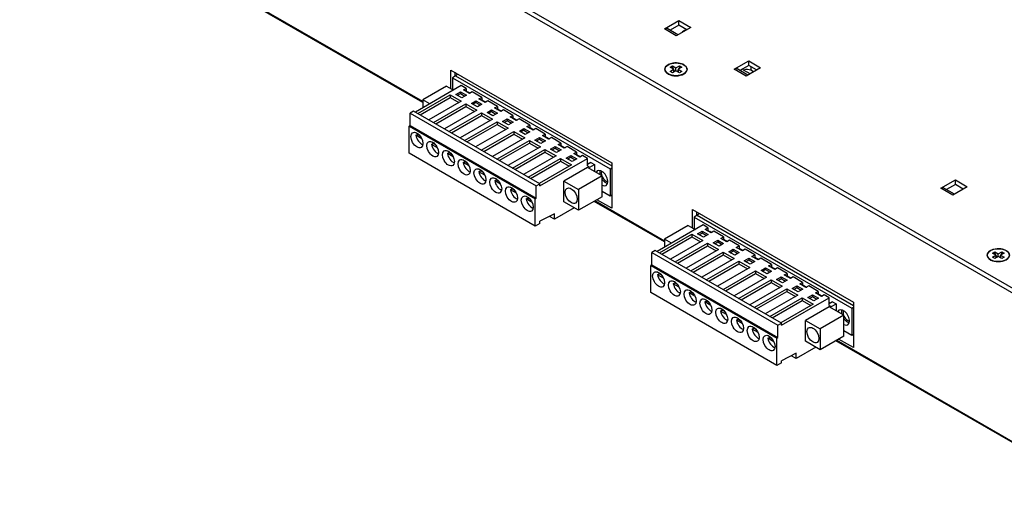
# Model space of a CAD drawing. Units: inches. Extents: x -12.6 to 57.2, y -1.7 to 23.8.
# Drawn here: x 38.4 to 47.3, y -0.2 to 4 of the extents above; entities that cross this region are included whole.
import ezdxf

# ---------------------------------------------------------------- set-up
doc = ezdxf.new("R2010")
doc.units = ezdxf.units.IN
doc.header["$MEASUREMENT"] = 0
doc.layers.add('ISO', color=70, linetype='Continuous')

msp = doc.modelspace()

# ---------------------------------------------------------------- linework, layer by layer
at = {"layer": 'ISO', "extrusion": (1.11022e-16, 0.816497, 0.57735)}
for p, q in [((50.45605, -0.20596), (38.43524, 6.73427)), ((38.45291, 6.68323), (50.43837, -0.23657)), ((42.05051, 3.27119), (40.36887, 4.24209)), ((44.21691, 3.92421), (44.34632, 3.99893)), ((44.34632, 3.9581), (44.34632, 3.99893)), ((44.34632, 3.99893), (44.45239, 3.93769)), ((44.32297, 3.86297), (44.21691, 3.92421)), ((44.33762, 3.87143), (44.24191, 3.92669)), ((44.34632, 3.9581), (44.26691, 3.91225)), ((44.45239, 3.93769), (44.32297, 3.86297)), ((44.41703, 3.91728), (44.34632, 3.9581)), ((44.84281, 3.56285), (44.97222, 3.63756)), ((44.97222, 3.59674), (44.97222, 3.63756)), ((44.97222, 3.63756), (45.07829, 3.57632)), ((44.26643, 3.57991), (44.28764, 3.59216)), ((44.29825, 3.56154), (44.26643, 3.57991)), ((44.26643, 3.54317), (44.29825, 3.56154)), ((44.28764, 3.53092), (44.26643, 3.54317)), ((44.28764, 3.59216), (44.28764, 3.58315)), ((44.28764, 3.59216), (44.31946, 3.57379)), ((44.31946, 3.5493), (44.28764, 3.53092)), ((44.29825, 3.56154), (44.29825, 3.53705)), ((44.30661, 3.54447), (44.30885, 3.54317)), ((44.31946, 3.57379), (44.35128, 3.59216)), ((44.31946, 3.5493), (44.31946, 3.57379)), ((44.35128, 3.53092), (44.31946, 3.5493)), ((44.33007, 3.54317), (44.33231, 3.54447)), ((44.37249, 3.57991), (44.34067, 3.56154)), ((44.34067, 3.56154), (44.34067, 3.53705)), ((44.34067, 3.56154), (44.37249, 3.54317)), ((44.35128, 3.59216), (44.37249, 3.57991)), ((44.35128, 3.59216), (44.35128, 3.58315)), ((44.37249, 3.54317), (44.35128, 3.53092)), ((44.94887, 3.50161), (44.84281, 3.56285)), ((44.96352, 3.51006), (44.86781, 3.56532)), ((44.97222, 3.59674), (44.89281, 3.55089)), ((44.98377, 3.52176), (44.92532, 3.5555)), ((45.07829, 3.57632), (44.94887, 3.50161)), ((45.04293, 3.55591), (44.97222, 3.59674)), ((44.99109, 3.58585), (44.99109, 3.55265)), ((45.01418, 3.53931), (44.99109, 3.55265)), ((46.69549, 2.4932), (46.82491, 2.56791)), ((46.82491, 2.52709), (46.82491, 2.56791)), ((46.82491, 2.56791), (46.93097, 2.50668)), ((46.80156, 2.43196), (46.69549, 2.4932)), ((46.81621, 2.44041), (46.72049, 2.49567)), ((46.82491, 2.52709), (46.74549, 2.48124)), ((46.93097, 2.50668), (46.80156, 2.43196)), ((46.89562, 2.48626), (46.82491, 2.52709)), ((44.21779, 2.01145), (43.58595, 2.37625)), ((44.21779, 2.01991), (43.59327, 2.38047)), ((47.15682, 1.91115), (47.17803, 1.9234)), ((47.18864, 1.89278), (47.15682, 1.91115)), ((47.15682, 1.87441), (47.18864, 1.89278)), ((47.17803, 1.86216), (47.15682, 1.87441)), ((47.17803, 1.9234), (47.17803, 1.91439)), ((47.17803, 1.9234), (47.20985, 1.90502)), ((47.20985, 1.88053), (47.17803, 1.86216)), ((47.18864, 1.89278), (47.18864, 1.86828)), ((47.197, 1.8757), (47.19924, 1.87441)), ((47.20985, 1.90502), (47.24167, 1.9234)), ((47.20985, 1.88053), (47.20985, 1.90502)), ((47.24167, 1.86216), (47.20985, 1.88053)), ((47.22045, 1.87441), (47.2227, 1.8757)), ((47.26288, 1.91115), (47.23106, 1.89278)), ((47.23106, 1.89278), (47.23106, 1.86828)), ((47.23106, 1.89278), (47.26288, 1.87441)), ((47.24167, 1.9234), (47.26288, 1.91115)), ((47.24167, 1.9234), (47.24167, 1.91439)), ((47.26288, 1.87441), (47.24167, 1.86216)), ((47.4422, 0.1583), (45.76056, 1.12919))]:
    msp.add_line(p, q, dxfattribs=at)
at = {"layer": 'ISO', "extrusion": (1.38778e-16, 0.816497, 0.57735)}
for p, q in [((42.05051, 3.26273), (40.36154, 4.23786)), ((42.30139, 3.555), (43.74389, 2.72218)), ((42.30139, 3.38779), (42.30139, 3.555)), ((42.33675, 3.53459), (42.33675, 3.49785)), ((42.34382, 3.50193), (42.31553, 3.4856)), ((42.31553, 3.4856), (43.72975, 2.66911)), ((42.31553, 3.4856), (42.31553, 3.37962)), ((42.36362, 3.51908), (42.34382, 3.50193)), ((42.34382, 3.50193), (43.74389, 2.6936)), ((42.39487, 3.41546), (41.98333, 3.17786)), ((42.26264, 3.41016), (42.05051, 3.28768)), ((42.26264, 3.41016), (42.32416, 3.37464)), ((42.34537, 3.33626), (42.38638, 3.35994)), ((42.38638, 3.35994), (42.44012, 3.32892)), ((42.38638, 3.35994), (42.38638, 3.34361)), ((42.43836, 3.39036), (42.39487, 3.41546)), ((42.41361, 3.37607), (42.43836, 3.39036)), ((42.46805, 3.34463), (42.41361, 3.37607)), ((42.43482, 3.36382), (42.43836, 3.36586)), ((42.43836, 3.39036), (42.43836, 3.36586)), ((42.43836, 3.36586), (42.47159, 3.34667)), ((42.45695, 3.35904), (42.45356, 3.35709)), ((42.45695, 3.35904), (42.47498, 3.34863)), ((42.4928, 3.35892), (42.46805, 3.34463)), ((42.57836, 3.30952), (42.4928, 3.35892)), ((42.00455, 3.16562), (42.29517, 3.33341)), ((42.02576, 3.15337), (42.29517, 3.30891)), ((42.11203, 3.25217), (42.05051, 3.28768)), ((42.05051, 3.28768), (42.05051, 3.21665)), ((42.39416, 3.27625), (42.10354, 3.10846)), ((42.29517, 3.33341), (42.39416, 3.27625)), ((42.29517, 3.33341), (42.29517, 3.30891)), ((42.29517, 3.30891), (42.37295, 3.264)), ((42.39911, 3.30524), (42.34537, 3.33626)), ((42.35951, 3.3281), (42.38638, 3.34361)), ((42.38638, 3.34361), (42.42598, 3.32075)), ((42.44012, 3.32892), (42.39911, 3.30524)), ((42.48538, 3.25543), (42.52639, 3.27911)), ((42.52639, 3.27911), (42.58013, 3.24808)), ((42.52639, 3.27911), (42.52639, 3.26278)), ((42.55361, 3.29524), (42.57836, 3.30952)), ((42.60806, 3.2638), (42.55361, 3.29524)), ((42.57483, 3.28299), (42.57836, 3.28503)), ((42.57836, 3.30952), (42.57836, 3.28503)), ((42.57836, 3.28895), (42.61499, 3.2678)), ((42.57836, 3.28503), (42.6116, 3.26584)), ((42.63281, 3.27809), (42.60806, 3.2638)), ((42.71837, 3.22869), (42.63281, 3.27809)), ((41.96707, 3.18725), (41.93525, 3.16888)), ((43.09844, 2.53406), (41.96707, 3.18725)), ((42.14455, 3.08478), (42.43517, 3.25257)), ((42.16577, 3.07254), (42.43517, 3.22808)), ((42.53417, 3.19542), (42.24355, 3.02763)), ((42.43517, 3.25257), (42.53417, 3.19542)), ((42.43517, 3.25257), (42.43517, 3.22808)), ((42.43517, 3.22808), (42.51296, 3.18317)), ((42.53912, 3.2244), (42.48538, 3.25543)), ((42.49952, 3.24727), (42.52639, 3.26278)), ((42.52639, 3.26278), (42.56599, 3.23992)), ((42.58013, 3.24808), (42.53912, 3.2244)), ((42.62539, 3.1746), (42.6664, 3.19828)), ((42.63953, 3.16643), (42.6664, 3.18195)), ((42.6664, 3.19828), (42.72014, 3.16725)), ((42.6664, 3.19828), (42.6664, 3.18195)), ((42.6664, 3.18195), (42.706, 3.15908)), ((42.69362, 3.2144), (42.71837, 3.22869)), ((42.74807, 3.18297), (42.69362, 3.2144)), ((42.71484, 3.20215), (42.71837, 3.2042)), ((42.71837, 3.22869), (42.71837, 3.2042)), ((42.71837, 3.20812), (42.755, 3.18697)), ((42.71837, 3.2042), (42.7516, 3.18501)), ((42.77282, 3.19726), (42.74807, 3.18297)), ((42.85838, 3.14786), (42.77282, 3.19726)), ((41.93525, 3.16888), (43.06662, 2.51569)), ((41.93525, 3.05784), (41.93525, 3.16888)), ((42.28456, 3.00395), (42.57518, 3.17174)), ((42.30577, 2.9917), (42.57518, 3.14725)), ((42.67418, 3.11459), (42.38356, 2.9468)), ((42.42457, 2.92312), (42.71519, 3.09091)), ((42.57518, 3.17174), (42.67418, 3.11459)), ((42.57518, 3.17174), (42.57518, 3.14725)), ((42.57518, 3.14725), (42.65296, 3.10234)), ((42.67913, 3.14357), (42.62539, 3.1746)), ((42.72014, 3.16725), (42.67913, 3.14357)), ((42.71519, 3.09091), (42.81418, 3.03375)), ((42.71519, 3.09091), (42.71519, 3.06641)), ((42.76539, 3.09376), (42.80641, 3.11744)), ((42.81913, 3.06274), (42.76539, 3.09376)), ((42.77954, 3.0856), (42.80641, 3.10111)), ((42.80641, 3.11744), (42.86015, 3.08642)), ((42.80641, 3.11744), (42.80641, 3.10111)), ((42.80641, 3.10111), (42.846, 3.07825)), ((42.83363, 3.13357), (42.85838, 3.14786)), ((42.88808, 3.10213), (42.83363, 3.13357)), ((42.85484, 3.12132), (42.85838, 3.12336)), ((42.85838, 3.14786), (42.85838, 3.12336)), ((42.85838, 3.12728), (42.89501, 3.10613)), ((42.85838, 3.12336), (42.89161, 3.10418)), ((42.91283, 3.11642), (42.88808, 3.10213)), ((43.00828, 3.06131), (42.91283, 3.11642)), ((41.93525, 3.05784), (41.92606, 3.05253)), ((41.92606, 3.05253), (43.05743, 2.39933)), ((41.92606, 2.80758), (41.92606, 3.05253)), ((41.93525, 3.05784), (43.06662, 2.40464)), ((42.44578, 2.91087), (42.71519, 3.06641)), ((42.81418, 3.03375), (42.52356, 2.86596)), ((42.57447, 2.83657), (42.8651, 3.00436)), ((42.71519, 3.06641), (42.79297, 3.0215)), ((42.86015, 3.08642), (42.81913, 3.06274)), ((42.8651, 3.00436), (42.96409, 2.9472)), ((42.8651, 3.00436), (42.8651, 2.97986)), ((42.9153, 3.00722), (42.95631, 3.03089)), ((42.96904, 2.97619), (42.9153, 3.00722)), ((42.92944, 2.99905), (42.95631, 3.01456)), ((42.95631, 3.03089), (43.01005, 2.99987)), ((42.95631, 3.03089), (42.95631, 3.01456)), ((42.95631, 3.01456), (42.99591, 2.9917)), ((42.98354, 3.04702), (43.00828, 3.06131)), ((43.03798, 3.01559), (42.98354, 3.04702)), ((43.00475, 3.03477), (43.00828, 3.03681)), ((43.00828, 3.06131), (43.00828, 3.03681)), ((43.00828, 3.04073), (43.04491, 3.01959)), ((43.00828, 3.03681), (43.04152, 3.01763)), ((43.06273, 3.02987), (43.03798, 3.01559)), ((43.14829, 2.98048), (43.06273, 3.02987)), ((41.98723, 2.96904), (42.00138, 2.9772)), ((42.04008, 2.93853), (41.98723, 2.96904)), ((41.98808, 2.99305), (42.00546, 2.98301)), ((42.02462, 2.96379), (42.00138, 2.9772)), ((42.59569, 2.82432), (42.8651, 2.97986)), ((42.96409, 2.9472), (42.67347, 2.77941)), ((42.71448, 2.75574), (43.0051, 2.92353)), ((42.8651, 2.97986), (42.94288, 2.93496)), ((43.01005, 2.99987), (42.96904, 2.97619)), ((43.0051, 2.92353), (43.1041, 2.86637)), ((43.0051, 2.92353), (43.0051, 2.89903)), ((43.05531, 2.92638), (43.09632, 2.95006)), ((43.10905, 2.89536), (43.05531, 2.92638)), ((43.06945, 2.91822), (43.09632, 2.93373)), ((43.09632, 2.95006), (43.15006, 2.91903)), ((43.09632, 2.95006), (43.09632, 2.93373)), ((43.09632, 2.93373), (43.13592, 2.91087)), ((43.15006, 2.91903), (43.10905, 2.89536)), ((43.12354, 2.96619), (43.14829, 2.98048)), ((43.17799, 2.93475), (43.12354, 2.96619)), ((43.14476, 2.95394), (43.14829, 2.95598)), ((43.14829, 2.98048), (43.14829, 2.95598)), ((43.14829, 2.9599), (43.18492, 2.93875)), ((43.14829, 2.95598), (43.18153, 2.93679)), ((43.20274, 2.94904), (43.17799, 2.93475)), ((43.2883, 2.89964), (43.20274, 2.94904)), ((42.12865, 2.88739), (42.1428, 2.89555)), ((42.1815, 2.85688), (42.12865, 2.88739)), ((42.1295, 2.9114), (42.14688, 2.90136)), ((42.16604, 2.88214), (42.1428, 2.89555)), ((42.27092, 2.82975), (42.2883, 2.81971)), ((42.73569, 2.74349), (43.0051, 2.89903)), ((43.1041, 2.86637), (42.81348, 2.69858)), ((42.85449, 2.6749), (43.14511, 2.84269)), ((43.0051, 2.89903), (43.08288, 2.85412)), ((43.14511, 2.84269), (43.2441, 2.78554)), ((43.14511, 2.84269), (43.14511, 2.8182)), ((43.19531, 2.84555), (43.23633, 2.86923)), ((43.24905, 2.81452), (43.19531, 2.84555)), ((43.20946, 2.83738), (43.23633, 2.8529)), ((43.23633, 2.86923), (43.29007, 2.8382)), ((43.23633, 2.86923), (43.23633, 2.8529)), ((43.23633, 2.8529), (43.27592, 2.83004)), ((43.29007, 2.8382), (43.24905, 2.81452)), ((43.26355, 2.88535), (43.2883, 2.89964)), ((43.318, 2.85392), (43.26355, 2.88535)), ((43.28476, 2.87311), (43.2883, 2.87515)), ((43.2883, 2.89964), (43.2883, 2.87515)), ((43.2883, 2.87907), (43.32493, 2.85792)), ((43.2883, 2.87515), (43.32153, 2.85596)), ((43.34275, 2.86821), (43.318, 2.85392)), ((43.42831, 2.81881), (43.34275, 2.86821)), ((43.05743, 2.15439), (41.92606, 2.80758)), ((42.27008, 2.80574), (42.28422, 2.8139)), ((42.32292, 2.77523), (42.27008, 2.80574)), ((42.30746, 2.80049), (42.28422, 2.8139)), ((42.41234, 2.7481), (42.42972, 2.73806)), ((42.8757, 2.66265), (43.14511, 2.8182)), ((43.2441, 2.78554), (42.95348, 2.61775)), ((42.9945, 2.59407), (43.28512, 2.76186)), ((43.01571, 2.58182), (43.28512, 2.73736)), ((43.09844, 2.51528), (43.52624, 2.76227)), ((43.14511, 2.8182), (43.22289, 2.77329)), ((43.28512, 2.76186), (43.38411, 2.7047)), ((43.28512, 2.76186), (43.28512, 2.73736)), ((43.28512, 2.73736), (43.3629, 2.69246)), ((43.33532, 2.76472), (43.37633, 2.7884)), ((43.38906, 2.73369), (43.33532, 2.76472)), ((43.34946, 2.75655), (43.37633, 2.77207)), ((43.37633, 2.7884), (43.43007, 2.75737)), ((43.37633, 2.7884), (43.37633, 2.77207)), ((43.37633, 2.77207), (43.41593, 2.7492)), ((43.43007, 2.75737), (43.38906, 2.73369)), ((43.40356, 2.80452), (43.42831, 2.81881)), ((43.458, 2.77309), (43.40356, 2.80452)), ((43.42477, 2.79227), (43.42831, 2.79431)), ((43.42831, 2.81881), (43.42831, 2.79431)), ((43.42831, 2.79823), (43.46493, 2.77709)), ((43.42831, 2.79431), (43.46154, 2.77513)), ((43.48275, 2.78737), (43.458, 2.77309)), ((43.52624, 2.76227), (43.48275, 2.78737)), ((43.52624, 2.69368), (43.52624, 2.76227)), ((42.4115, 2.72409), (42.42564, 2.73225)), ((42.46434, 2.69358), (42.4115, 2.72409)), ((42.44888, 2.71884), (42.42564, 2.73225)), ((42.55292, 2.64244), (42.56706, 2.65061)), ((42.55376, 2.66645), (42.57114, 2.65641)), ((42.5903, 2.63719), (42.56706, 2.65061)), ((43.38411, 2.7047), (43.09349, 2.53691)), ((43.52624, 2.68062), (43.31411, 2.55814)), ((43.5565, 2.72422), (43.52624, 2.70675)), ((43.52624, 2.72128), (43.53883, 2.71401)), ((43.52624, 2.69368), (43.54675, 2.68184)), ((43.65847, 2.60428), (43.52624, 2.68062)), ((43.54675, 2.68184), (43.58832, 2.70585)), ((43.5565, 2.72422), (43.58832, 2.70585)), ((43.58832, 2.70585), (43.58832, 2.64477)), ((43.72975, 2.66911), (43.74389, 2.67727)), ((43.72975, 2.66911), (43.72975, 2.42416)), ((43.74389, 2.72218), (43.74389, 2.31393)), ((42.60576, 2.61193), (42.55292, 2.64244)), ((42.69434, 2.56079), (42.70848, 2.56896)), ((42.74718, 2.53028), (42.69434, 2.56079)), ((42.69519, 2.5848), (42.71256, 2.57476)), ((42.73172, 2.55554), (42.70848, 2.56896)), ((43.65847, 2.60428), (43.44634, 2.4818)), ((43.65847, 2.41811), (43.65847, 2.60428)), ((42.83576, 2.47914), (42.8499, 2.48731)), ((42.8886, 2.44863), (42.83576, 2.47914)), ((42.83661, 2.50315), (42.85399, 2.49311)), ((42.87314, 2.47389), (42.8499, 2.48731)), ((43.06662, 2.51569), (43.09844, 2.53406)), ((43.06662, 2.40464), (43.06662, 2.51569)), ((43.09844, 2.51528), (43.09844, 2.53406)), ((43.31411, 2.55814), (43.44634, 2.4818)), ((43.31411, 2.37198), (43.31411, 2.55814)), ((43.44634, 2.4818), (43.44634, 2.29564)), ((42.97718, 2.39749), (42.99132, 2.40566)), ((43.03002, 2.36698), (42.97718, 2.39749)), ((42.97803, 2.4215), (42.99541, 2.41146)), ((43.01457, 2.39224), (42.99132, 2.40566)), ((43.05743, 2.39933), (43.06662, 2.40464)), ((43.05743, 2.15439), (43.05743, 2.39933)), ((43.65847, 2.41811), (43.44634, 2.29564)), ((43.74389, 2.31393), (43.61095, 2.39068)), ((43.72975, 2.42416), (43.65847, 2.46531)), ((43.74389, 2.43232), (43.72975, 2.42416)), ((43.40745, 2.31809), (43.22926, 2.21521)), ((43.44634, 2.29564), (43.31411, 2.37198)), ((44.46867, 2.30372), (45.91117, 1.4709)), ((44.46867, 2.1365), (44.46867, 2.30372)), ((43.22926, 2.2642), (43.09844, 2.19684)), ((43.22926, 2.21521), (43.1844, 2.24111)), ((43.22926, 2.21521), (43.22926, 2.2642)), ((44.5111, 2.25065), (44.48281, 2.23432)), ((44.48281, 2.23432), (45.89703, 1.41782)), ((44.48281, 2.23432), (44.48281, 2.12834)), ((44.50403, 2.28331), (44.50403, 2.24657)), ((44.50403, 2.25163), (44.50841, 2.2491)), ((44.5309, 2.2678), (44.5111, 2.25065)), ((44.5111, 2.25065), (45.91117, 1.44232)), ((43.09844, 2.17806), (43.05743, 2.15439)), ((43.09844, 2.17806), (43.09844, 2.19684)), ((44.56215, 2.16418), (44.15062, 1.92658)), ((44.42992, 2.15888), (44.21779, 2.0364)), ((44.42992, 2.15888), (44.49144, 2.12336)), ((44.60564, 2.13908), (44.56215, 2.16418)), ((44.58089, 2.12479), (44.60564, 2.13908)), ((44.63534, 2.09335), (44.58089, 2.12479)), ((44.60564, 2.13908), (44.60564, 2.11458)), ((44.17183, 1.91434), (44.46245, 2.08213)), ((44.19304, 1.90209), (44.46245, 2.05763)), ((44.27931, 2.00088), (44.21779, 2.0364)), ((44.21779, 2.0364), (44.21779, 1.96537)), ((44.46245, 2.08213), (44.56144, 2.02497)), ((44.46245, 2.08213), (44.46245, 2.05763)), ((44.46245, 2.05763), (44.54023, 2.01272)), ((44.51265, 2.08498), (44.55367, 2.10866)), ((44.56639, 2.05396), (44.51265, 2.08498)), ((44.5268, 2.07682), (44.55367, 2.09233)), ((44.55367, 2.10866), (44.60741, 2.07763)), ((44.55367, 2.10866), (44.55367, 2.09233)), ((44.55367, 2.09233), (44.59326, 2.06947)), ((44.60741, 2.07763), (44.56639, 2.05396)), ((44.6021, 2.11254), (44.60564, 2.11458)), ((44.60564, 2.11458), (44.63887, 2.09539)), ((44.62424, 2.10776), (44.62084, 2.1058)), ((44.62424, 2.10776), (44.64227, 2.09735)), ((44.66009, 2.10764), (44.63534, 2.09335)), ((44.74565, 2.05824), (44.66009, 2.10764)), ((44.7209, 2.04395), (44.74565, 2.05824)), ((44.77534, 2.01252), (44.7209, 2.04395)), ((44.74211, 2.03171), (44.74565, 2.03375)), ((44.74565, 2.05824), (44.74565, 2.03375)), ((44.74565, 2.03767), (44.78227, 2.01652)), ((44.74565, 2.03375), (44.77888, 2.01456)), ((44.56144, 2.02497), (44.27082, 1.85718)), ((44.31184, 1.8335), (44.60246, 2.00129)), ((44.33305, 1.82125), (44.60246, 1.9768)), ((44.70145, 1.94414), (44.41083, 1.77635)), ((44.60246, 2.00129), (44.70145, 1.94414)), ((44.60246, 2.00129), (44.60246, 1.9768)), ((44.60246, 1.9768), (44.68024, 1.93189)), ((44.65266, 2.00415), (44.69367, 2.02783)), ((44.7064, 1.97312), (44.65266, 2.00415)), ((44.6668, 1.99599), (44.69367, 2.0115)), ((44.69367, 2.02783), (44.74741, 1.9968)), ((44.69367, 2.02783), (44.69367, 2.0115)), ((44.69367, 2.0115), (44.73327, 1.98864)), ((44.74741, 1.9968), (44.7064, 1.97312)), ((44.80009, 2.02681), (44.77534, 2.01252)), ((44.79267, 1.92332), (44.83368, 1.947)), ((44.88565, 1.97741), (44.80009, 2.02681)), ((44.83368, 1.947), (44.88742, 1.91597)), ((44.83368, 1.947), (44.83368, 1.93067)), ((44.8609, 1.96312), (44.88565, 1.97741)), ((44.91535, 1.93169), (44.8609, 1.96312)), ((44.88212, 1.95087), (44.88565, 1.95292)), ((44.88565, 1.97741), (44.88565, 1.95292)), ((44.88565, 1.95683), (44.92228, 1.93569)), ((44.88565, 1.95292), (44.91889, 1.93373)), ((44.9401, 1.94597), (44.91535, 1.93169)), ((45.02566, 1.89658), (44.9401, 1.94597)), ((44.13435, 1.93597), (44.10253, 1.9176)), ((44.10253, 1.9176), (45.2339, 1.2644)), ((44.10253, 1.80656), (44.10253, 1.9176)), ((45.26572, 1.28278), (44.13435, 1.93597)), ((44.45184, 1.75267), (44.74246, 1.92046)), ((44.47306, 1.74042), (44.74246, 1.89596)), ((44.84146, 1.8633), (44.55084, 1.69551)), ((44.74246, 1.92046), (44.84146, 1.8633)), ((44.74246, 1.92046), (44.74246, 1.89596)), ((44.74246, 1.89596), (44.82025, 1.85106)), ((44.84641, 1.89229), (44.79267, 1.92332)), ((44.80681, 1.91515), (44.83368, 1.93067)), ((44.83368, 1.93067), (44.87328, 1.9078)), ((44.88742, 1.91597), (44.84641, 1.89229)), ((44.93268, 1.84248), (44.97369, 1.86616)), ((44.97369, 1.86616), (45.02743, 1.83514)), ((44.97369, 1.86616), (44.97369, 1.84983)), ((45.00091, 1.88229), (45.02566, 1.89658)), ((45.05536, 1.85085), (45.00091, 1.88229)), ((45.02212, 1.87004), (45.02566, 1.87208)), ((45.02566, 1.89658), (45.02566, 1.87208)), ((45.02566, 1.876), (45.06229, 1.85485)), ((45.02566, 1.87208), (45.05889, 1.85289)), ((45.08011, 1.86514), (45.05536, 1.85085)), ((45.17557, 1.81003), (45.08011, 1.86514)), ((44.10253, 1.80656), (44.09334, 1.80125)), ((44.09334, 1.80125), (45.22471, 1.14805)), ((44.09334, 1.5563), (44.09334, 1.80125)), ((44.10253, 1.80656), (45.2339, 1.15336)), ((44.59185, 1.67184), (44.88247, 1.83963)), ((44.61306, 1.65959), (44.88247, 1.81513)), ((44.98147, 1.78247), (44.69085, 1.61468)), ((44.88247, 1.83963), (44.98147, 1.78247)), ((44.88247, 1.83963), (44.88247, 1.81513)), ((44.88247, 1.81513), (44.96025, 1.77022)), ((44.98642, 1.81146), (44.93268, 1.84248)), ((44.94682, 1.83432), (44.97369, 1.84983)), ((44.97369, 1.84983), (45.01329, 1.82697)), ((45.02743, 1.83514), (44.98642, 1.81146)), ((45.08258, 1.75594), (45.12359, 1.77961)), ((45.12359, 1.77961), (45.17733, 1.74859)), ((45.12359, 1.77961), (45.12359, 1.76328)), ((45.15082, 1.79574), (45.17557, 1.81003)), ((45.20527, 1.7643), (45.15082, 1.79574)), ((45.17203, 1.78349), (45.17557, 1.78553)), ((45.17557, 1.81003), (45.17557, 1.78553)), ((45.17557, 1.78945), (45.21219, 1.76831)), ((45.17557, 1.78553), (45.2088, 1.76635)), ((45.23001, 1.77859), (45.20527, 1.7643)), ((45.31557, 1.7292), (45.23001, 1.77859)), ((44.15452, 1.71776), (44.16866, 1.72592)), ((44.20736, 1.68725), (44.15452, 1.71776)), ((44.15536, 1.74176), (44.17274, 1.73173)), ((44.1919, 1.7125), (44.16866, 1.72592)), ((44.74176, 1.58529), (45.03238, 1.75308)), ((44.76297, 1.57304), (45.03238, 1.72858)), ((45.13137, 1.69592), (44.84075, 1.52813)), ((45.03238, 1.75308), (45.13137, 1.69592)), ((45.03238, 1.75308), (45.03238, 1.72858)), ((45.03238, 1.72858), (45.11016, 1.68368)), ((45.13632, 1.72491), (45.08258, 1.75594)), ((45.09672, 1.74777), (45.12359, 1.76328)), ((45.12359, 1.76328), (45.16319, 1.74042)), ((45.17733, 1.74859), (45.13632, 1.72491)), ((45.22259, 1.6751), (45.2636, 1.69878)), ((45.23673, 1.66694), (45.2636, 1.68245)), ((45.2636, 1.69878), (45.31734, 1.66775)), ((45.2636, 1.69878), (45.2636, 1.68245)), ((45.2636, 1.68245), (45.3032, 1.65959)), ((45.29083, 1.71491), (45.31557, 1.7292)), ((45.34527, 1.68347), (45.29083, 1.71491)), ((45.31204, 1.70266), (45.31557, 1.7047)), ((45.31557, 1.7292), (45.31557, 1.7047)), ((45.31557, 1.70862), (45.3522, 1.68747)), ((45.31557, 1.7047), (45.34881, 1.68551)), ((45.37002, 1.69776), (45.34527, 1.68347)), ((45.45558, 1.64836), (45.37002, 1.69776)), ((44.29594, 1.63611), (44.31008, 1.64427)), ((44.34878, 1.6056), (44.29594, 1.63611)), ((44.29678, 1.66011), (44.31416, 1.65008)), ((44.33332, 1.63086), (44.31008, 1.64427)), ((44.88176, 1.50445), (45.17238, 1.67224)), ((44.90298, 1.49221), (45.17238, 1.64775)), ((45.27138, 1.61509), (44.98076, 1.4473)), ((45.02177, 1.42362), (45.31239, 1.59141)), ((45.17238, 1.67224), (45.27138, 1.61509)), ((45.17238, 1.67224), (45.17238, 1.64775)), ((45.17238, 1.64775), (45.25017, 1.60284)), ((45.27633, 1.64408), (45.22259, 1.6751)), ((45.31734, 1.66775), (45.27633, 1.64408)), ((45.31239, 1.59141), (45.41139, 1.53426)), ((45.31239, 1.59141), (45.31239, 1.56692)), ((45.3626, 1.59427), (45.40361, 1.61795)), ((45.41634, 1.56324), (45.3626, 1.59427)), ((45.37674, 1.5861), (45.40361, 1.60162)), ((45.40361, 1.61795), (45.45735, 1.58692)), ((45.40361, 1.61795), (45.40361, 1.60162)), ((45.40361, 1.60162), (45.44321, 1.57876)), ((45.43083, 1.63407), (45.45558, 1.64836)), ((45.48528, 1.60264), (45.43083, 1.63407)), ((45.45205, 1.62183), (45.45558, 1.62387)), ((45.45558, 1.64836), (45.45558, 1.62387)), ((45.45558, 1.62779), (45.49221, 1.60664)), ((45.45558, 1.62387), (45.48882, 1.60468)), ((45.51003, 1.61693), (45.48528, 1.60264)), ((45.59559, 1.56753), (45.51003, 1.61693)), ((45.22471, 0.9031), (44.09334, 1.5563)), ((44.43736, 1.55446), (44.4515, 1.56262)), ((44.4902, 1.52395), (44.43736, 1.55446)), ((44.4382, 1.57846), (44.45558, 1.56843)), ((44.47474, 1.54921), (44.4515, 1.56262)), ((45.04298, 1.41137), (45.31239, 1.56692)), ((45.41139, 1.53426), (45.12077, 1.36647)), ((45.16178, 1.34279), (45.4524, 1.51058)), ((45.26572, 1.264), (45.69352, 1.51099)), ((45.31239, 1.56692), (45.39017, 1.52201)), ((45.45735, 1.58692), (45.41634, 1.56324)), ((45.4524, 1.51058), (45.55139, 1.45342)), ((45.4524, 1.51058), (45.4524, 1.48608)), ((45.5026, 1.51344), (45.54362, 1.53711)), ((45.55634, 1.48241), (45.5026, 1.51344)), ((45.51675, 1.50527), (45.54362, 1.52078)), ((45.54362, 1.53711), (45.59736, 1.50609)), ((45.54362, 1.53711), (45.54362, 1.52078)), ((45.54362, 1.52078), (45.58321, 1.49792)), ((45.59736, 1.50609), (45.55634, 1.48241)), ((45.57084, 1.55324), (45.59559, 1.56753)), ((45.62529, 1.5218), (45.57084, 1.55324)), ((45.59205, 1.54099), (45.59559, 1.54303)), ((45.59559, 1.56753), (45.59559, 1.54303)), ((45.59559, 1.54695), (45.63222, 1.52581)), ((45.59559, 1.54303), (45.62882, 1.52385)), ((45.65004, 1.53609), (45.62529, 1.5218)), ((45.69352, 1.51099), (45.65004, 1.53609)), ((45.69352, 1.4424), (45.69352, 1.51099)), ((44.57878, 1.47281), (44.59292, 1.48097)), ((44.63162, 1.4423), (44.57878, 1.47281)), ((44.57963, 1.49682), (44.597, 1.48678)), ((44.61616, 1.46756), (44.59292, 1.48097)), ((44.72105, 1.41517), (44.73842, 1.40513)), ((45.18299, 1.33054), (45.4524, 1.48608)), ((45.55139, 1.45342), (45.26077, 1.28563)), ((45.4524, 1.48608), (45.53018, 1.44118)), ((45.69352, 1.42934), (45.48139, 1.30686)), ((45.72379, 1.47294), (45.69352, 1.45546)), ((45.69352, 1.47), (45.70611, 1.46273)), ((45.69352, 1.4424), (45.71403, 1.43056)), ((45.82575, 1.35299), (45.69352, 1.42934)), ((45.71403, 1.43056), (45.75561, 1.45457)), ((45.72379, 1.47294), (45.75561, 1.45457)), ((45.75561, 1.45457), (45.75561, 1.39349)), ((45.89703, 1.41782), (45.91117, 1.42599)), ((45.89703, 1.41782), (45.89703, 1.17288)), ((45.91117, 1.4709), (45.91117, 1.06265)), ((44.7202, 1.39116), (44.73434, 1.39932)), ((44.77304, 1.36065), (44.7202, 1.39116)), ((44.75758, 1.38591), (44.73434, 1.39932)), ((44.86247, 1.33352), (44.87985, 1.32348)), ((45.82575, 1.35299), (45.61362, 1.23052)), ((45.82575, 1.16683), (45.82575, 1.35299)), ((44.86162, 1.30951), (44.87576, 1.31767)), ((44.91446, 1.279), (44.86162, 1.30951)), ((44.89901, 1.30426), (44.87576, 1.31767)), ((45.00304, 1.22786), (45.01719, 1.23602)), ((45.00389, 1.25187), (45.02127, 1.24183)), ((45.04043, 1.22261), (45.01719, 1.23602)), ((45.2339, 1.2644), (45.26572, 1.28278)), ((45.2339, 1.15336), (45.2339, 1.2644)), ((45.26572, 1.264), (45.26572, 1.28278)), ((45.48139, 1.30686), (45.61362, 1.23052)), ((45.48139, 1.1207), (45.48139, 1.30686)), ((45.05589, 1.19735), (45.00304, 1.22786)), ((45.14446, 1.14621), (45.15861, 1.15438)), ((45.14531, 1.17022), (45.16269, 1.16018)), ((45.18185, 1.14096), (45.15861, 1.15438)), ((45.22471, 1.14805), (45.2339, 1.15336)), ((45.22471, 0.9031), (45.22471, 1.14805)), ((45.61362, 1.23052), (45.61362, 1.04436)), ((45.82575, 1.16683), (45.61362, 1.04436)), ((45.89703, 1.17288), (45.82575, 1.21403)), ((45.91117, 1.18104), (45.89703, 1.17288)), ((45.19731, 1.1157), (45.14446, 1.14621)), ((45.57473, 1.06681), (45.39654, 0.96393)), ((45.61362, 1.04436), (45.48139, 1.1207)), ((47.4422, 0.14984), (45.75323, 1.12496)), ((45.91117, 1.06265), (45.77823, 1.1394)), ((45.39654, 1.01292), (45.26572, 0.94556)), ((45.39654, 0.96393), (45.35169, 0.98983)), ((45.39654, 0.96393), (45.39654, 1.01292)), ((45.26572, 0.92678), (45.22471, 0.9031)), ((45.26572, 0.92678), (45.26572, 0.94556))]:
    msp.add_line(p, q, dxfattribs=at)
at = {"layer": 'ISO'}
for centre, major_axis, start_param, end_param in [((44.21691, 3.88338), (0.025, 0.0433), 0, 0.7853982), ((44.41868, 3.88598), (0.0465, 0), 1.8002354, 2.9121536), ((44.84281, 3.52202), (0.025, 0.0433), 0, 0.7853982), ((44.95821, 3.57449), (0.0465, 0), 3.5448316, 3.9269908), ((44.95821, 3.53366), (-0.0465, 0), 3.9269908, 5.4224471), ((42.03919, 2.95129), (0.0375, -0.06495), 4.1283487, 5.6962381), ((42.05334, 2.95945), (0.0375, -0.06495), 3.993707, 4.1283487), ((42.18062, 2.86964), (0.0375, -0.06495), 4.1283487, 5.6962381), ((42.19476, 2.8778), (0.0375, -0.06495), 3.993707, 4.1283487), ((42.32204, 2.78799), (0.0375, -0.06495), 4.1283487, 5.6962381), ((42.33618, 2.79615), (0.0375, -0.06495), 3.993707, 4.1283487), ((42.4776, 2.7145), (0.0375, -0.06495), 3.993707, 4.1283487), ((42.46346, 2.70634), (0.0375, -0.06495), 4.1283487, 5.6962381), ((42.61902, 2.63285), (0.0375, -0.06495), 3.993707, 4.1283487), ((43.65444, 2.58521), (0.03781, -0.06549), 5.5732329, 9.856385), ((43.68979, 2.60562), (0.03781, -0.06549), 3.6280788, 4.2471526), ((42.60488, 2.62469), (0.0375, -0.06495), 4.1283487, 5.6962381), ((42.7463, 2.54304), (0.0375, -0.06495), 4.1283487, 5.6962381), ((42.76044, 2.5512), (0.0375, -0.06495), 3.993707, 4.1283487), ((43.68979, 2.60562), (0.02781, -0.04817), 3.4483139, 4.3691396), ((43.68979, 2.60562), (0.02781, -0.04817), 4.5764071, 5.976464), ((43.68979, 2.60562), (0.03781, -0.06549), 4.8719171, 5.7966992), ((42.88772, 2.46139), (0.0375, -0.06495), 4.1283487, 5.6962381), ((42.90186, 2.46955), (0.0375, -0.06495), 3.993707, 4.1283487), ((46.69549, 2.45237), (0.025, 0.0433), 0, 0.7853982), ((43.02914, 2.37974), (0.0375, -0.06495), 4.1283487, 5.6962381), ((43.04329, 2.3879), (0.0375, -0.06495), 3.993707, 4.1283487), ((44.20648, 1.70001), (0.0375, -0.06495), 4.1283487, 5.6962381), ((44.22062, 1.70817), (0.0375, -0.06495), 3.993707, 4.1283487), ((44.3479, 1.61836), (0.0375, -0.06495), 4.1283487, 5.6962381), ((44.36204, 1.62652), (0.0375, -0.06495), 3.993707, 4.1283487), ((44.48932, 1.53671), (0.0375, -0.06495), 4.1283487, 5.6962381), ((44.50346, 1.54487), (0.0375, -0.06495), 3.993707, 4.1283487), ((44.63074, 1.45506), (0.0375, -0.06495), 4.1283487, 5.6962381), ((44.64488, 1.46322), (0.0375, -0.06495), 3.993707, 4.1283487), ((44.77216, 1.37341), (0.0375, -0.06495), 4.1283487, 5.6962381), ((44.7863, 1.38157), (0.0375, -0.06495), 3.993707, 4.1283487), ((44.92773, 1.29992), (0.0375, -0.06495), 3.993707, 4.1283487), ((45.82172, 1.33393), (0.03781, -0.06549), 5.5732329, 9.856385), ((45.85708, 1.35434), (0.03781, -0.06549), 3.6280788, 4.2471526), ((45.85708, 1.35434), (0.02781, -0.04817), 3.4483139, 4.3691396), ((45.85708, 1.35434), (0.02781, -0.04817), 4.5764071, 5.976464), ((44.91358, 1.29176), (0.0375, -0.06495), 4.1283487, 5.6962381), ((45.06915, 1.21827), (0.0375, -0.06495), 3.993707, 4.1283487), ((45.85708, 1.35434), (0.03781, -0.06549), 4.8719171, 5.7966992), ((45.055, 1.21011), (0.0375, -0.06495), 4.1283487, 5.6962381), ((45.21057, 1.13662), (0.0375, -0.06495), 3.993707, 4.1283487), ((45.19643, 1.12846), (0.0375, -0.06495), 4.1283487, 5.6962381)]:
    msp.add_ellipse(centre, major_axis=major_axis, ratio=0.5773503, start_param=start_param, end_param=end_param, dxfattribs=at)
for centre, major_axis in [((44.31946, 3.56154), (-0.1, 0)), ((41.99677, 2.92679), (-0.038, 0.06582)), ((42.13819, 2.84514), (-0.038, 0.06582)), ((42.27961, 2.76349), (0.038, -0.06582)), ((42.42103, 2.68184), (0.038, -0.06582)), ((42.56245, 2.60019), (-0.038, 0.06582)), ((42.70387, 2.51854), (-0.038, 0.06582)), ((42.8453, 2.43689), (-0.038, 0.06582)), ((43.38022, 2.42689), (-0.038, 0.06582)), ((42.98672, 2.35524), (-0.038, 0.06582)), ((47.20985, 1.89278), (-0.1, 0)), ((44.16405, 1.67551), (-0.038, 0.06582)), ((44.30547, 1.59386), (-0.038, 0.06582)), ((44.44689, 1.51221), (0.038, -0.06582)), ((44.58831, 1.43056), (0.038, -0.06582)), ((44.72974, 1.34891), (-0.038, 0.06582)), ((44.87116, 1.26726), (-0.038, 0.06582)), ((45.01258, 1.18561), (-0.038, 0.06582)), ((45.5475, 1.17561), (-0.038, 0.06582)), ((45.154, 1.10396), (-0.038, 0.06582))]:
    msp.add_ellipse(centre, major_axis=major_axis, ratio=0.5773503, dxfattribs=at)
for points, knots in [([(44.39083, 3.52034), (44.37187, 3.50939), (44.34501, 3.50314), (44.31819, 3.50344), (44.29452, 3.5037), (44.27112, 3.50901), (44.25347, 3.51812), (44.22312, 3.53379), (44.21215, 3.56075), (44.22726, 3.58258), (44.23849, 3.59882), (44.26319, 3.61174), (44.29228, 3.61661), (44.31391, 3.62023), (44.33767, 3.61947), (44.35848, 3.61448), (44.38905, 3.60715), (44.41238, 3.59051), (44.41844, 3.57172), (44.42434, 3.55338), (44.41368, 3.53353), (44.39083, 3.52034)], [0, 0, 0, 0, 0.1280722, 0.1280722, 0.1280722, 0.241106, 0.241106, 0.241106, 0.4354925, 0.4354925, 0.4354925, 0.580088, 0.580088, 0.580088, 0.6876461, 0.6876461, 0.6876461, 0.8457307, 0.8457307, 0.8457307, 1, 1, 1, 1]), ([(44.28764, 3.58315), (44.28743, 3.58293), (44.28723, 3.58274), (44.2853, 3.58082), (44.28347, 3.57921), (44.28073, 3.57711), (44.27983, 3.57648), (44.2783, 3.57548), (44.27767, 3.57509), (44.27676, 3.57456), (44.27649, 3.57441), (44.27622, 3.57426)], [-0.034892909, -0.034892909, -0.034892909, -0.034892909, -0.034326418, -0.034326418, -0.028170441, -0.028170441, -0.025232166, -0.025232166, -0.023154061, -0.023154061, -0.022267653, -0.022267653, -0.022267653, -0.022267653]), ([(44.29772, 3.56185), (44.29468, 3.56791), (44.29179, 3.57385), (44.28868, 3.58074), (44.28806, 3.58217), (44.28764, 3.58315)], [-0.0137616806, -0.0137616806, -0.0137616806, -0.0137616806, -0.0103358679, -0.0103358679, -0.0091354697, -0.0091354697, -0.0091354697, -0.0091354697]), ([(44.33231, 3.54447), (44.3343, 3.54403), (44.33623, 3.5435), (44.33896, 3.54256), (44.33983, 3.54223), (44.34067, 3.54188)], [-0.0490820922, -0.0490820922, -0.0490820922, -0.0490820922, -0.0426694732, -0.0426694732, -0.03954778, -0.03954778, -0.03954778, -0.03954778]), ([(44.35128, 3.58315), (44.35114, 3.58283), (44.351, 3.58251), (44.34894, 3.57775), (44.34682, 3.57325), (44.34363, 3.5667), (44.34244, 3.56431), (44.3412, 3.56185)], [-0.041731823, -0.041731823, -0.041731823, -0.041731823, -0.041072665, -0.041072665, -0.031987401, -0.031987401, -0.027413945, -0.027413945, -0.027413945, -0.027413945]), ([(44.36271, 3.57426), (44.36243, 3.57441), (44.36216, 3.57457), (44.36125, 3.57509), (44.36061, 3.57549), (44.35907, 3.57649), (44.35818, 3.57713), (44.35523, 3.57938), (44.35322, 3.58118), (44.35128, 3.58315)], [-0.024052376, -0.024052376, -0.024052376, -0.024052376, -0.023154061, -0.023154061, -0.021073897, -0.021073897, -0.018125766, -0.018125766, -0.011328527, -0.011328527, -0.011328527, -0.011328527]), ([(47.28122, 1.85157), (47.26225, 1.84062), (47.2354, 1.83437), (47.20858, 1.83467), (47.18491, 1.83493), (47.16151, 1.84024), (47.14386, 1.84935), (47.11351, 1.86502), (47.10254, 1.89199), (47.11765, 1.91381), (47.12888, 1.93005), (47.15358, 1.94298), (47.18266, 1.94785), (47.2043, 1.95147), (47.22806, 1.9507), (47.24886, 1.94571), (47.27944, 1.93838), (47.30277, 1.92175), (47.30882, 1.90295), (47.31473, 1.88461), (47.30407, 1.86476), (47.28122, 1.85157)], [0, 0, 0, 0, 0.1280722, 0.1280722, 0.1280722, 0.241106, 0.241106, 0.241106, 0.4354925, 0.4354925, 0.4354925, 0.580088, 0.580088, 0.580088, 0.6876461, 0.6876461, 0.6876461, 0.8457307, 0.8457307, 0.8457307, 1, 1, 1, 1]), ([(47.17803, 1.91439), (47.17781, 1.91417), (47.17762, 1.91397), (47.17569, 1.91205), (47.17386, 1.91045), (47.17111, 1.90835), (47.17022, 1.90771), (47.16869, 1.90671), (47.16805, 1.90632), (47.16715, 1.9058), (47.16687, 1.90564), (47.1666, 1.9055)], [-0.034892909, -0.034892909, -0.034892909, -0.034892909, -0.034326418, -0.034326418, -0.028170441, -0.028170441, -0.025232166, -0.025232166, -0.023154061, -0.023154061, -0.022267653, -0.022267653, -0.022267653, -0.022267653]), ([(47.18811, 1.89308), (47.18507, 1.89915), (47.18217, 1.90509), (47.17907, 1.91197), (47.17845, 1.9134), (47.17803, 1.91439)], [-0.0137616806, -0.0137616806, -0.0137616806, -0.0137616806, -0.0103358679, -0.0103358679, -0.0091354697, -0.0091354697, -0.0091354697, -0.0091354697]), ([(47.2227, 1.8757), (47.22469, 1.87527), (47.22662, 1.87473), (47.22935, 1.8738), (47.23022, 1.87347), (47.23106, 1.87312)], [-0.0490820922, -0.0490820922, -0.0490820922, -0.0490820922, -0.0426694732, -0.0426694732, -0.03954778, -0.03954778, -0.03954778, -0.03954778]), ([(47.24167, 1.91439), (47.24153, 1.91406), (47.24139, 1.91374), (47.23933, 1.90898), (47.23721, 1.90448), (47.23402, 1.89794), (47.23283, 1.89555), (47.23159, 1.89308)], [-0.041731823, -0.041731823, -0.041731823, -0.041731823, -0.041072665, -0.041072665, -0.031987401, -0.031987401, -0.027413945, -0.027413945, -0.027413945, -0.027413945]), ([(47.25309, 1.9055), (47.25282, 1.90565), (47.25254, 1.9058), (47.25163, 1.90633), (47.251, 1.90672), (47.24946, 1.90773), (47.24856, 1.90836), (47.24562, 1.91061), (47.24361, 1.91241), (47.24167, 1.91439)], [-0.024052376, -0.024052376, -0.024052376, -0.024052376, -0.023154061, -0.023154061, -0.021073897, -0.021073897, -0.018125766, -0.018125766, -0.011328527, -0.011328527, -0.011328527, -0.011328527])]:
    msp.add_open_spline(points, degree=3, knots=knots, dxfattribs=at)
for points in [[(44.30661, 3.54447), (44.30395, 3.54961), (44.30105, 3.55524), (44.29825, 3.56079)], [(44.29825, 3.54188), (44.30083, 3.54295), (44.30364, 3.54382), (44.30661, 3.54447)], [(44.34067, 3.56079), (44.33782, 3.55514), (44.33476, 3.5492), (44.33231, 3.54447)], [(44.39017, 3.52072), (44.39017, 3.52047), (44.39019, 3.52021), (44.39021, 3.51995)], [(47.197, 1.8757), (47.19434, 1.88084), (47.19144, 1.88647), (47.18864, 1.89203)], [(47.18864, 1.87312), (47.19122, 1.87419), (47.19403, 1.87506), (47.197, 1.8757)], [(47.23106, 1.89203), (47.22821, 1.88637), (47.22515, 1.88043), (47.2227, 1.8757)]]:
    msp.add_open_spline(points, degree=3, dxfattribs=at)

doc.saveas('drawing.dxf')
